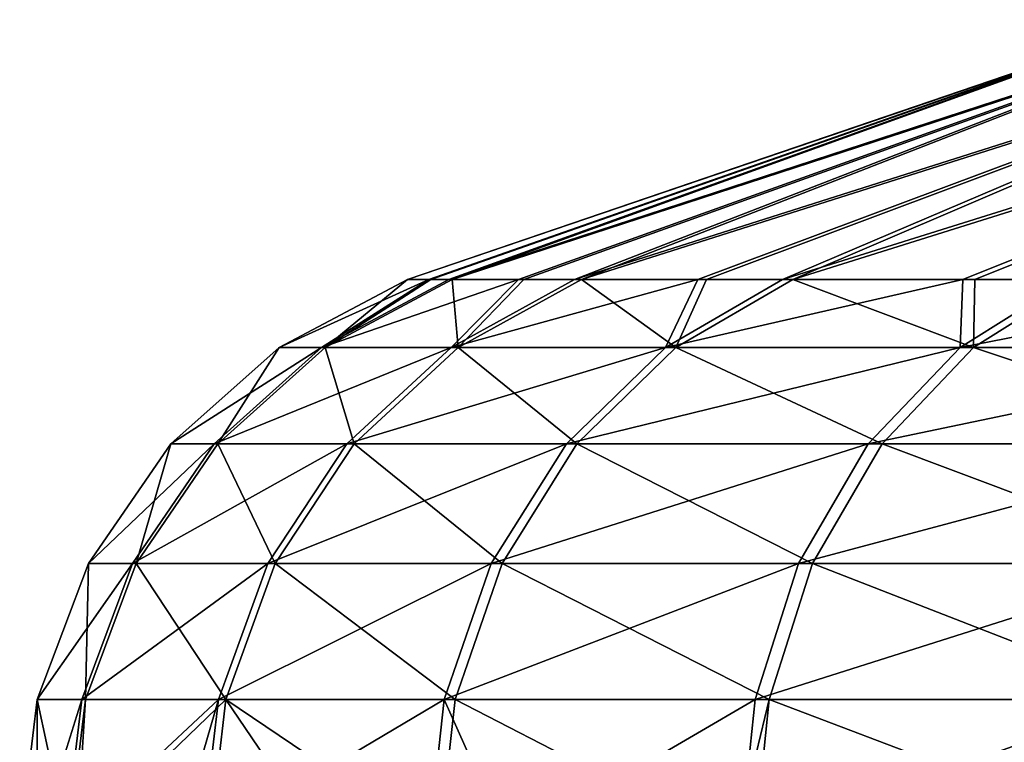
# Model space of a CAD drawing. Extents: x -28 to 28, y 0 to 62.2.
# Drawn here: x -23.4 to -18.5, y 56.7 to 60.3 of the extents above; entities that cross this region are included whole.
import ezdxf

# ---------------------------------------------------------------- set-up
doc = ezdxf.new("R2010")
doc.units = 0
doc.header["$MEASUREMENT"] = 0
doc.layers.get('0').update_dxf_attribs({"linetype": 'CONTINUOUS'})

msp = doc.modelspace()

# ---------------------------------------------------------------- linework, layer by layer
for points in [[(-17.671, 60.3277, -1.3437), (-21.3506, 59.0359, -1.6236), (-21.4654, 59.0359, -0.061)], [(-17.671, 60.3277, -1.3437), (-21.4654, 59.0359, -0.061), (-17.6783, 60.3277, 1.2432)], [(-21.4654, 59.0359, -0.061), (-21.3595, 59.0359, 1.5022), (-17.6783, 60.3277, 1.2432)], [(-17.6783, 60.3277, 1.2432), (-21.3595, 59.0359, 1.5022), (-21.2612, 59.0359, 2.9539)], [(-21.2441, 59.0359, -3.0747), (-21.3506, 59.0359, -1.6236), (-17.671, 60.3277, -1.3437)], [(-17.6783, 60.3277, 1.2432), (-21.2612, 59.0359, 2.9539), (-17.309, 60.3277, 3.8036)], [(-21.2612, 59.0359, 2.9539), (-20.9138, 59.0359, 4.5962), (-17.309, 60.3277, 3.8036)], [(-17.2871, 60.3277, -3.9019), (-20.8873, 59.0359, -4.7149), (-21.2441, 59.0359, -3.0747)], [(-17.2871, 60.3277, -3.9019), (-21.2441, 59.0359, -3.0747), (-17.671, 60.3277, -1.3437)], [(-17.309, 60.3277, 3.8036), (-20.9138, 59.0359, 4.5962), (-20.6357, 59.0359, 5.9103)], [(-20.6018, 59.0359, -6.0275), (-20.8873, 59.0359, -4.7149), (-17.2871, 60.3277, -3.9019)], [(-17.309, 60.3277, 3.8036), (-20.6357, 59.0359, 5.9103), (-16.5709, 60.3277, 6.2829)], [(-20.6357, 59.0359, 5.9103), (-20.0229, 59.0359, 7.5925), (-16.5709, 60.3277, 6.2829)], [(-16.5349, 60.3277, -6.377), (-19.9794, 59.0359, -7.7061), (-20.6018, 59.0359, -6.0275)], [(-16.5349, 60.3277, -6.377), (-20.6018, 59.0359, -6.0275), (-17.2871, 60.3277, -3.9019)], [(-16.5709, 60.3277, 6.2829), (-20.0229, 59.0359, 7.5925), (-19.6013, 59.0359, 8.7495)], [(-19.5513, 59.0359, -8.8608), (-19.9794, 59.0359, -7.7061), (-16.5349, 60.3277, -6.377)], [(-16.5709, 60.3277, 6.2829), (-19.6013, 59.0359, 8.7495), (-15.4796, 60.3277, 8.6284)], [(-18.7056, 59.0359, 10.4276), (-15.4796, 60.3277, 8.6284), (-19.6013, 59.0359, 8.7495)], [(-15.4304, 60.3277, -8.7162), (-18.6461, 59.0359, -10.5337), (-19.5513, 59.0359, -8.8608)], [(-15.4304, 60.3277, -8.7162), (-19.5513, 59.0359, -8.8608), (-16.5349, 60.3277, -6.377)], [(-18.1784, 59.0359, 11.4154), (-15.4796, 60.3277, 8.6284), (-18.7056, 59.0359, 10.4276)], [(-18.1133, 59.0359, -11.5185), (-18.6461, 59.0359, -10.5337), (-15.4304, 60.3277, -8.7162)], [(-21.8757, 58.699, -3.1661), (-22.1036, 58.699, -0.0628), (-21.4654, 59.0359, -0.061)], [(-22.1036, 58.699, -0.0628), (-21.8934, 58.699, 3.0417), (-21.3595, 59.0359, 1.5022)], [(-22.1036, 58.699, -0.0628), (-21.3595, 59.0359, 1.5022), (-21.4654, 59.0359, -0.061)], [(-21.8934, 58.699, 3.0417), (-21.2612, 59.0359, 2.9539), (-21.3595, 59.0359, 1.5022)], [(-21.8934, 58.699, 3.0417), (-21.2493, 58.699, 6.086), (-20.9138, 59.0359, 4.5962)], [(-21.8934, 58.699, 3.0417), (-20.9138, 59.0359, 4.5962), (-21.2612, 59.0359, 2.9539)], [(-21.3506, 59.0359, -1.6236), (-21.2441, 59.0359, -3.0747), (-21.8757, 58.699, -3.1661)], [(-21.2144, 58.699, -6.2067), (-21.8757, 58.699, -3.1661), (-21.2441, 59.0359, -3.0747)], [(-21.8757, 58.699, -3.1661), (-21.4654, 59.0359, -0.061), (-21.3506, 59.0359, -1.6236)], [(-21.2493, 58.699, 6.086), (-20.6357, 59.0359, 5.9103), (-20.9138, 59.0359, 4.5962)], [(-21.2493, 58.699, 6.086), (-20.1841, 58.699, 9.0097), (-20.0229, 59.0359, 7.5925)], [(-21.2493, 58.699, 6.086), (-20.0229, 59.0359, 7.5925), (-20.6357, 59.0359, 5.9103)], [(-21.2144, 58.699, -6.2067), (-21.2441, 59.0359, -3.0747), (-20.8873, 59.0359, -4.7149)], [(-20.8873, 59.0359, -4.7149), (-20.6018, 59.0359, -6.0275), (-21.2144, 58.699, -6.2067)], [(-20.1326, 58.699, -9.1242), (-21.2144, 58.699, -6.2067), (-20.6018, 59.0359, -6.0275)], [(-20.1326, 58.699, -9.1242), (-20.6018, 59.0359, -6.0275), (-19.9794, 59.0359, -7.7061)], [(-20.1841, 58.699, 9.0097), (-19.6013, 59.0359, 8.7495), (-20.0229, 59.0359, 7.5925)], [(-20.1841, 58.699, 9.0097), (-18.7189, 58.699, 11.7548), (-18.7056, 59.0359, 10.4276)], [(-20.1841, 58.699, 9.0097), (-18.7056, 59.0359, 10.4276), (-19.6013, 59.0359, 8.7495)], [(-19.9794, 59.0359, -7.7061), (-19.5513, 59.0359, -8.8608), (-20.1326, 58.699, -9.1242)], [(-18.6518, 58.699, -11.8609), (-20.1326, 58.699, -9.1242), (-19.5513, 59.0359, -8.8608)], [(-18.6518, 58.699, -11.8609), (-19.5513, 59.0359, -8.8608), (-18.6461, 59.0359, -10.5337)], [(-18.7189, 58.699, 11.7548), (-18.1784, 59.0359, 11.4154), (-18.7056, 59.0359, 10.4276)], [(-18.7189, 58.699, 11.7548), (-16.8827, 58.699, 14.2669), (-16.99, 59.0359, 13.0413)], [(-18.7189, 58.699, 11.7548), (-16.99, 59.0359, 13.0413), (-18.1784, 59.0359, 11.4154)], [(-18.6461, 59.0359, -10.5337), (-18.1133, 59.0359, -11.5185), (-18.6518, 58.699, -11.8609)], [(-16.8014, 58.699, -14.3626), (-18.6518, 58.699, -11.8609), (-18.1133, 59.0359, -11.5185)], [(-22.4094, 58.2194, -3.2433), (-22.6428, 58.2194, -0.0643), (-22.1036, 58.699, -0.0628)], [(-22.6428, 58.2194, -0.0643), (-22.4275, 58.2194, 3.116), (-21.8934, 58.699, 3.0417)], [(-22.6428, 58.2194, -0.0643), (-21.8934, 58.699, 3.0417), (-22.1036, 58.699, -0.0628)], [(-22.4275, 58.2194, 3.116), (-21.7677, 58.2194, 6.2345), (-21.2493, 58.699, 6.086)], [(-22.4275, 58.2194, 3.116), (-21.2493, 58.699, 6.086), (-21.8934, 58.699, 3.0417)], [(-21.7319, 58.2194, -6.3581), (-22.4094, 58.2194, -3.2433), (-21.8757, 58.699, -3.1661)], [(-22.4094, 58.2194, -3.2433), (-22.1036, 58.699, -0.0628), (-21.8757, 58.699, -3.1661)], [(-21.7319, 58.2194, -6.3581), (-21.8757, 58.699, -3.1661), (-21.2144, 58.699, -6.2067)], [(-21.7677, 58.2194, 6.2345), (-20.6765, 58.2194, 9.2295), (-20.1841, 58.699, 9.0097)], [(-21.7677, 58.2194, 6.2345), (-20.1841, 58.699, 9.0097), (-21.2493, 58.699, 6.086)], [(-20.6238, 58.2194, -9.3468), (-21.7319, 58.2194, -6.3581), (-21.2144, 58.699, -6.2067)], [(-20.6238, 58.2194, -9.3468), (-21.2144, 58.699, -6.2067), (-20.1326, 58.699, -9.1242)], [(-20.6765, 58.2194, 9.2295), (-19.1756, 58.2194, 12.0416), (-18.7189, 58.699, 11.7548)], [(-20.6765, 58.2194, 9.2295), (-18.7189, 58.699, 11.7548), (-20.1841, 58.699, 9.0097)], [(-19.1069, 58.2194, -12.1503), (-20.6238, 58.2194, -9.3468), (-20.1326, 58.699, -9.1242)], [(-19.1069, 58.2194, -12.1503), (-20.1326, 58.699, -9.1242), (-18.6518, 58.699, -11.8609)], [(-19.1756, 58.2194, 12.0416), (-17.2946, 58.2194, 14.615), (-16.8827, 58.699, 14.2669)], [(-19.1756, 58.2194, 12.0416), (-16.8827, 58.699, 14.2669), (-18.7189, 58.699, 11.7548)], [(-17.2113, 58.2194, -14.713), (-19.1069, 58.2194, -12.1503), (-18.6518, 58.699, -11.8609)], [(-17.2113, 58.2194, -14.713), (-18.6518, 58.699, -11.8609), (-16.8014, 58.699, -14.3626)], [(-22.8144, 57.6249, -3.302), (-23.052, 57.6249, -0.0655), (-22.6428, 58.2194, -0.0643)], [(-23.052, 57.6249, -0.0655), (-22.8328, 57.6249, 3.1723), (-22.4275, 58.2194, 3.116)], [(-23.052, 57.6249, -0.0655), (-22.4275, 58.2194, 3.116), (-22.6428, 58.2194, -0.0643)], [(-22.8328, 57.6249, 3.1723), (-22.1611, 57.6249, 6.3472), (-21.7677, 58.2194, 6.2345)], [(-22.8328, 57.6249, 3.1723), (-21.7677, 58.2194, 6.2345), (-22.4275, 58.2194, 3.116)], [(-22.1246, 57.6249, -6.473), (-22.8144, 57.6249, -3.302), (-22.4094, 58.2194, -3.2433)], [(-22.8144, 57.6249, -3.302), (-22.6428, 58.2194, -0.0643), (-22.4094, 58.2194, -3.2433)], [(-22.1246, 57.6249, -6.473), (-22.4094, 58.2194, -3.2433), (-21.7319, 58.2194, -6.3581)], [(-22.1611, 57.6249, 6.3472), (-21.0502, 57.6249, 9.3963), (-20.6765, 58.2194, 9.2295)], [(-22.1611, 57.6249, 6.3472), (-20.6765, 58.2194, 9.2295), (-21.7677, 58.2194, 6.2345)], [(-20.9964, 57.6249, -9.5157), (-22.1246, 57.6249, -6.473), (-21.7319, 58.2194, -6.3581)], [(-20.9964, 57.6249, -9.5157), (-21.7319, 58.2194, -6.3581), (-20.6238, 58.2194, -9.3468)], [(-21.0502, 57.6249, 9.3963), (-19.5221, 57.6249, 12.2591), (-19.1756, 58.2194, 12.0416)], [(-21.0502, 57.6249, 9.3963), (-19.1756, 58.2194, 12.0416), (-20.6765, 58.2194, 9.2295)], [(-19.4521, 57.6249, -12.3699), (-20.9964, 57.6249, -9.5157), (-20.6238, 58.2194, -9.3468)], [(-19.4521, 57.6249, -12.3699), (-20.6238, 58.2194, -9.3468), (-19.1069, 58.2194, -12.1503)], [(-19.5221, 57.6249, 12.2591), (-17.6071, 57.6249, 14.8791), (-17.2946, 58.2194, 14.615)], [(-19.5221, 57.6249, 12.2591), (-17.2946, 58.2194, 14.615), (-19.1756, 58.2194, 12.0416)], [(-17.5223, 57.6249, -14.9789), (-19.4521, 57.6249, -12.3699), (-19.1069, 58.2194, -12.1503)], [(-17.5223, 57.6249, -14.9789), (-19.1069, 58.2194, -12.1503), (-17.2113, 58.2194, -14.713)], [(-23.0671, 56.9499, -3.3385), (-23.3074, 56.9499, -0.0662), (-23.052, 57.6249, -0.0655)], [(-23.3074, 56.9499, -0.0662), (-23.0857, 56.9499, 3.2074), (-22.8328, 57.6249, 3.1723)], [(-23.3074, 56.9499, -0.0662), (-22.8328, 57.6249, 3.1723), (-23.052, 57.6249, -0.0655)], [(-23.0857, 56.9499, 3.2074), (-22.4066, 56.9499, 6.4175), (-22.1611, 57.6249, 6.3472)], [(-23.0857, 56.9499, 3.2074), (-22.1611, 57.6249, 6.3472), (-22.8328, 57.6249, 3.1723)], [(-22.3697, 56.9499, -6.5447), (-23.0671, 56.9499, -3.3385), (-22.8144, 57.6249, -3.302)], [(-23.0671, 56.9499, -3.3385), (-23.052, 57.6249, -0.0655), (-22.8144, 57.6249, -3.302)], [(-22.3697, 56.9499, -6.5447), (-22.8144, 57.6249, -3.302), (-22.1246, 57.6249, -6.473)], [(-22.4066, 56.9499, 6.4175), (-21.2833, 56.9499, 9.5003), (-21.0502, 57.6249, 9.3963)], [(-22.4066, 56.9499, 6.4175), (-21.0502, 57.6249, 9.3963), (-22.1611, 57.6249, 6.3472)], [(-21.229, 56.9499, -9.6211), (-22.3697, 56.9499, -6.5447), (-22.1246, 57.6249, -6.473)], [(-21.229, 56.9499, -9.6211), (-22.1246, 57.6249, -6.473), (-20.9964, 57.6249, -9.5157)], [(-21.2833, 56.9499, 9.5003), (-19.7384, 56.9499, 12.395), (-19.5221, 57.6249, 12.2591)], [(-21.2833, 56.9499, 9.5003), (-19.5221, 57.6249, 12.2591), (-21.0502, 57.6249, 9.3963)], [(-19.6676, 56.9499, -12.5069), (-21.229, 56.9499, -9.6211), (-20.9964, 57.6249, -9.5157)], [(-19.6676, 56.9499, -12.5069), (-20.9964, 57.6249, -9.5157), (-19.4521, 57.6249, -12.3699)], [(-19.7384, 56.9499, 12.395), (-17.8022, 56.9499, 15.0439), (-17.6071, 57.6249, 14.8791)], [(-19.7384, 56.9499, 12.395), (-17.6071, 57.6249, 14.8791), (-19.5221, 57.6249, 12.2591)], [(-17.7164, 56.9499, -15.1448), (-19.6676, 56.9499, -12.5069), (-19.4521, 57.6249, -12.3699)], [(-17.7164, 56.9499, -15.1448), (-19.4521, 57.6249, -12.3699), (-17.5223, 57.6249, -14.9789)], [(-23.153, 56.2334, -3.351), (-23.3942, 56.2334, -0.0665), (-23.3074, 56.9499, -0.0662)], [(-23.3074, 56.9499, -0.0662), (-23.3942, 56.2334, -0.0665), (-23.3097, 56.2334, 1.1812)], [(-23.3097, 56.2334, 1.1812), (-23.1717, 56.2334, 3.2193), (-23.0857, 56.9499, 3.2074)], [(-23.3097, 56.2334, 1.1812), (-23.0857, 56.9499, 3.2074), (-23.3074, 56.9499, -0.0662)], [(-23.153, 56.2334, -3.351), (-23.3074, 56.9499, -0.0662), (-23.0671, 56.9499, -3.3385)], [(-22.6137, 56.2334, 5.8567), (-22.4066, 56.9499, 6.4175), (-23.1717, 56.2334, 3.2193)], [(-23.1717, 56.2334, 3.2193), (-22.4066, 56.9499, 6.4175), (-23.0857, 56.9499, 3.2074)], [(-23.1119, 56.2334, -3.5398), (-23.153, 56.2334, -3.351), (-23.0671, 56.9499, -3.3385)], [(-22.3697, 56.9499, -6.5447), (-22.453, 56.2334, -6.5691), (-23.1119, 56.2334, -3.5398)], [(-23.1119, 56.2334, -3.5398), (-23.0671, 56.9499, -3.3385), (-22.3697, 56.9499, -6.5447)], [(-22.6137, 56.2334, 5.8567), (-22.49, 56.2334, 6.4414), (-22.4066, 56.9499, 6.4175)], [(-22.49, 56.2334, 6.4414), (-21.3626, 56.2334, 9.5357), (-21.2833, 56.9499, 9.5003)], [(-22.49, 56.2334, 6.4414), (-21.2833, 56.9499, 9.5003), (-22.4066, 56.9499, 6.4175)], [(-22.3697, 56.9499, -6.5447), (-21.8836, 56.2334, -8.1048), (-22.453, 56.2334, -6.5691)], [(-21.3081, 56.2334, -9.657), (-21.8836, 56.2334, -8.1048), (-22.3697, 56.9499, -6.5447)], [(-21.3081, 56.2334, -9.657), (-22.3697, 56.9499, -6.5447), (-21.229, 56.9499, -9.6211)], [(-21.2833, 56.9499, 9.5003), (-21.3626, 56.2334, 9.5357), (-20.9644, 56.2334, 10.2818)], [(-19.8412, 56.2334, -12.3681), (-21.3081, 56.2334, -9.657), (-21.229, 56.9499, -9.6211)], [(-20.9644, 56.2334, 10.2818), (-19.7384, 56.9499, 12.395), (-21.2833, 56.9499, 9.5003)], [(-19.8412, 56.2334, -12.3681), (-21.229, 56.9499, -9.6211), (-19.6676, 56.9499, -12.5069)], [(-20.9644, 56.2334, 10.2818), (-19.8119, 56.2334, 12.4411), (-19.7384, 56.9499, 12.395)], [(-19.6676, 56.9499, -12.5069), (-19.7408, 56.2334, -12.5535), (-19.8412, 56.2334, -12.3681)], [(-18.4599, 56.2334, 14.2908), (-17.8022, 56.9499, 15.0439), (-19.8119, 56.2334, 12.4411)], [(-19.8119, 56.2334, 12.4411), (-17.8022, 56.9499, 15.0439), (-19.7384, 56.9499, 12.395)], [(-17.7824, 56.2334, -15.2012), (-19.7408, 56.2334, -12.5535), (-19.6676, 56.9499, -12.5069)], [(-17.7824, 56.2334, -15.2012), (-19.6676, 56.9499, -12.5069), (-17.7164, 56.9499, -15.1448)]]:
    msp.add_3dface(points)

doc.saveas('drawing.dxf')
